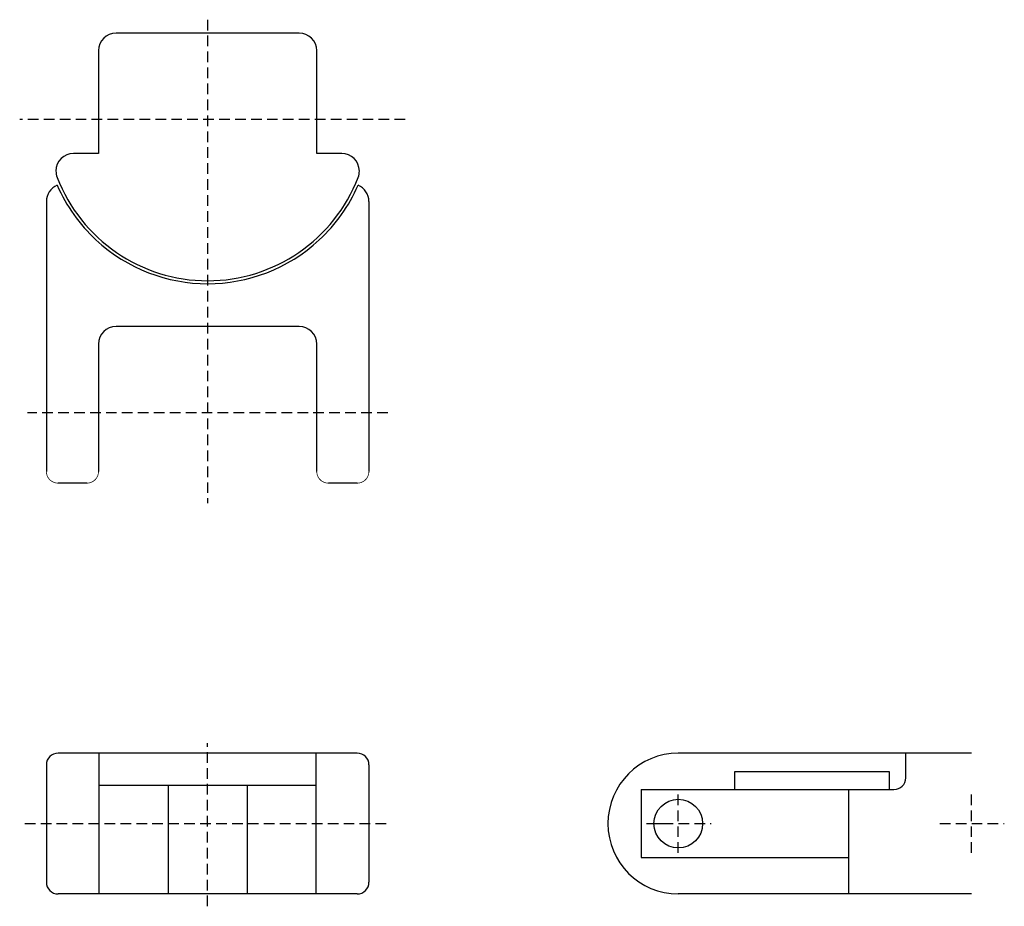
# Model space of a CAD drawing. Extents: x -85 to 83, y -50 to 101.
import ezdxf

# ---------------------------------------------------------------- set-up
doc = ezdxf.new("R2010")
doc.units = 0
doc.linetypes.add('MCDASH3', pattern=[7.25072, 3.62536, -1.81268, 0.000388, -1.812292])
doc.linetypes.add('MCDASH7', pattern=[2.718826, 1.81268, -0.906146])
doc.layers.add('QUOTE', color=7, linetype='CONTINUOUS')

msp = doc.modelspace()

# ---------------------------------------------------------------- linework, layer by layer
at = {"layer": 'QUOTE', "color": 0, "linetype": 'MCDASH7'}
for p, q in [((-52.53581, 101.37622), (-52.53581, 18.97622)), ((-18.84829, 84.38523), (-84.58222, 84.38522)), ((-21.82927, 34.38523), (-83.24383, 34.38523)), ((-52.53581, -49.72378), (-52.53581, -21.92378)), ((27.71779, -40.6318), (27.71779, -30.4318)), ((77.71779, -40.6318), (77.71779, -30.4318)), ((-83.71723, -35.62378), (-21.53578, -35.62378)), ((22.29975, -35.62378), (33.29975, -35.62378)), ((72.29975, -35.62378), (83.29975, -35.62378))]:
    msp.add_line(p, q, dxfattribs=at)
at = {"layer": 'QUOTE', "color": 4}
for p, q in [((-36.93581, 99.10523), (-68.13581, 99.10522)), ((-71.13581, 96.10522), (-71.1358, 78.57962)), ((-33.93581, 78.57962), (-33.93582, 96.10523)), ((-71.13581, 78.58523), (-75.40085, 78.58523)), ((-29.67078, 78.58524), (-33.93582, 78.58523)), ((-80.03581, 70.38523), (-80.03581, 24.38523)), ((-25.03581, 70.38523), (-25.03581, 24.38523)), ((-36.93581, 49.10523), (-68.13581, 49.10523)), ((-71.13581, 46.10523), (-71.13581, 24.38523)), ((-33.93581, 24.38523), (-33.93581, 46.10523)), ((-73.13581, 22.38523), (-78.03581, 22.38523)), ((-27.03581, 22.38523), (-31.93581, 22.38523)), ((-27.03581, -23.62378), (-78.03581, -23.62378)), ((-71.03581, -47.62378), (-71.03581, -23.62378)), ((-34.03581, -47.62378), (-34.03581, -23.62378)), ((77.71779, -23.62378), (27.71779, -23.62378)), ((66.48874, -27.82378), (66.48874, -23.62378)), ((-80.03581, -25.62378), (-80.03581, -45.62378)), ((-25.03581, -25.62378), (-25.03581, -45.62378)), ((37.28277, -26.82378), (37.28277, -29.82378)), ((63.71779, -26.82378), (37.28277, -26.82378)), ((63.71779, -29.82378), (63.71779, -26.82378)), ((-34.03581, -29.12378), (-71.03581, -29.12378)), ((-59.28581, -29.12378), (-59.28581, -47.62378)), ((-45.78581, -29.12378), (-45.78581, -47.62378)), ((21.3625, -29.82378), (21.3625, -41.42378)), ((21.3625, -29.82378), (64.48874, -29.82378)), ((56.71779, -29.82378), (56.71779, -47.62378)), ((21.3625, -41.42378), (56.71779, -41.42378)), ((-27.03578, -47.62378), (-78.03581, -47.62378)), ((77.71742, -47.62378), (27.71779, -47.62378))]:
    msp.add_line(p, q, dxfattribs=at)
at = {"layer": 'QUOTE', "color": 4, "linetype": 'MCDASH3'}
msp.add_line((23.15279, -35.62378), (32.28279, -35.62378), dxfattribs=at)
at = {"layer": 'QUOTE', "color": 4, "const_width": 0.127}
for points in [[(-78.03581, 22.38523), (-78.3831, 22.41561), (-78.71984, 22.50584), (-79.0358, 22.65317), (-79.32137, 22.85313), (-79.56787, 23.09963), (-79.76785, 23.38522), (-79.91519, 23.70117), (-80.00542, 24.03791), (-80.03581, 24.38523)], [(-71.13581, 24.38523), (-71.16619, 24.03794), (-71.25642, 23.7012), (-71.40375, 23.38524), (-71.60371, 23.09967), (-71.85023, 22.85315), (-72.1358, 22.65319), (-72.45175, 22.50585), (-72.78849, 22.41562), (-73.13581, 22.38523)], [(-31.93581, 22.38523), (-32.2831, 22.41561), (-32.61984, 22.50584), (-32.9358, 22.65317), (-33.22137, 22.85313), (-33.46787, 23.09963), (-33.66785, 23.38522), (-33.81519, 23.70117), (-33.90542, 24.03791), (-33.93581, 24.38523)], [(-25.03581, 24.38523), (-25.06619, 24.03794), (-25.15642, 23.7012), (-25.30375, 23.38524), (-25.50371, 23.09967), (-25.75023, 22.85315), (-26.0358, 22.65319), (-26.35175, 22.50585), (-26.68849, 22.41562), (-27.03581, 22.38523)]]:
    msp.add_lwpolyline(points, dxfattribs=at)
at = {"layer": 'QUOTE', "color": 4}
msp.add_circle((27.71779, -35.62378), 4.15, dxfattribs=at)
for centre, radius, start, end in [((-68.13582, 96.10522), 3, 90, 180), ((-36.93581, 96.10523), 3, 0, 90), ((-75.40084, 75.58522), 3, 90, 180), ((-29.67077, 75.58523), 3, 0, 90), ((-75.40084, 75.58522), 3, 180, 201.050064), ((-29.67077, 75.58523), 3, 338.949936, 0), ((-52.53581, 84.38523), 27.5, 201.050064, 270), ((-52.53581, 84.38523), 27.5, 270, 338.949936), ((-77.03581, 70.38523), 3, 112.534592, 180), ((-52.53581, 84.38523), 28, 203.643066, 227.156357), ((-52.53581, 84.38523), 28, 312.843643, 336.356934), ((-28.03581, 70.38523), 3, 0, 67.465408), ((-52.53581, 84.38523), 28, 227.156357, 312.843643), ((-68.13581, 46.10523), 3, 90, 180), ((-36.93581, 46.10523), 3, 0, 90), ((-79.03581, 29.21319), 1, 180, 191.043671), ((-78.03581, -25.62378), 2, 90, 180), ((-27.03581, -25.62378), 2, 0, 90), ((27.71779, -35.62378), 12, 90, 270), ((64.48874, -27.82378), 2, 270, 0), ((-78.03581, -45.62378), 2, 180, 270), ((-27.03581, -45.62378), 2, 270, 0)]:
    msp.add_arc(centre, radius, start, end, dxfattribs=at)

doc.saveas('drawing.dxf')
